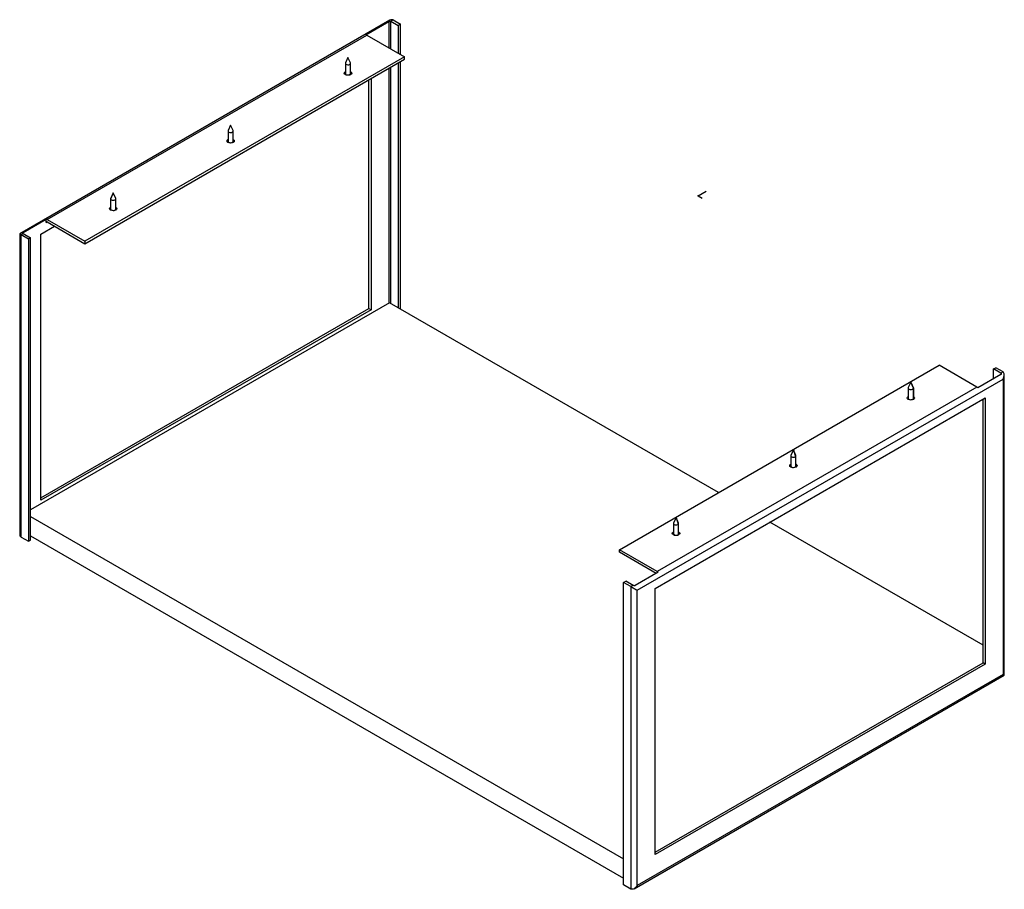
# Paper-space layout '_Isometric' of a CAD drawing. Units: millimetres. Extents: x -458 to 207, y -468 to 119.
import ezdxf

# ---------------------------------------------------------------- set-up
doc = ezdxf.new("R2010")
doc.units = ezdxf.units.MM
doc.header["$PDSIZE"] = -1

psp = doc.layouts.new('_Isometric')

# ---------------------------------------------------------------- linework, layer by layer
at = {"color": 7, "linetype": 'Continuous', "lineweight": 25}
for p, q in [((-207.89, 118.58), (-457.67, -25.62)), ((-224.15, 108.85), (-208.6, 117.83)), ((-208.6, 117.83), (-208.6, 100.01)), ((-207.18, 117.97), (-205.77, 118.79)), ((-207.18, 117.97), (-202.23, 115.11)), ((-207.18, 99.19), (-207.18, 117.97)), ((-205.77, 118.79), (-200.82, 115.93)), ((-200.82, 115.93), (-202.23, 115.11)), ((-202.23, 115.11), (-202.23, 96.34)), ((-200.82, 95.52), (-200.82, 115.93)), ((-439.11, -15.92), (-223.45, 108.58)), ((-223.45, 108.58), (-197.99, 93.89)), ((-197.99, 93.89), (-413.66, -30.62)), ((-236.17, 93.48), (-237.86, 89.81)), ((-234.48, 89.81), (-236.17, 93.48)), ((-197.99, 92.25), (-197.99, 93.89)), ((-413.66, -32.25), (-197.99, 92.25)), ((-237.92, 89.55), (-237.92, 82.66)), ((-234.42, 82.66), (-234.42, 89.55)), ((-207.18, -72.69), (-207.18, 86.95)), ((-202.23, 89.8), (-202.23, -75.55)), ((-200.82, -76.36), (-200.82, 90.62)), ((-237.92, 83.08), (-238.65, 82.66)), ((-237.92, 83.01), (-238.62, 82.57)), ((-233.7, 82.66), (-234.42, 83.08)), ((-234.41, 83.48), (-234.41, 83.89)), ((-234.41, 83.48), (-234.41, 83.48)), ((-208.6, 86.13), (-208.6, -72.28)), ((-222.03, -75.96), (-222.03, 78.37)), ((-220.62, 79.19), (-220.62, -76.77)), ((-315.37, 47.76), (-317.06, 44.1)), ((-313.68, 44.1), (-315.37, 47.76)), ((-317.12, 43.84), (-317.12, 36.94)), ((-313.62, 36.94), (-313.62, 43.84)), ((-317.12, 37.36), (-317.84, 36.94)), ((-317.12, 37.36), (-317.84, 36.94)), ((-312.89, 36.94), (-313.62, 37.36)), ((-313.6, 37.76), (-313.6, 38.17)), ((-313.6, 37.76), (-313.6, 37.76)), ((-394.57, 2.04), (-396.31, -1.84)), ((-394.57, 2.04), (-396.26, -1.62)), ((-392.87, -1.62), (-394.57, 2.04)), ((-396.32, -1.88), (-396.32, -8.78)), ((-396.26, -1.62), (-396.31, -1.84)), ((-392.82, -1.93), (-392.87, -1.62)), ((-392.82, -8.78), (-392.82, -1.88)), ((-396.32, -8.36), (-397.04, -8.78)), ((-396.32, -8.74), (-396.85, -9.16)), ((-392.09, -8.78), (-392.82, -8.36)), ((-392.82, -8.82), (-392.82, -8.78)), ((-392.8, -7.96), (-392.8, -7.55)), ((-392.8, -7.96), (-392.8, -7.96)), ((-455.38, -24.63), (-439.82, -15.65)), ((-439.82, -17.96), (-439.82, -15.65)), ((-439.82, -17.96), (-439.11, -17.55)), ((-439.11, -15.92), (-413.66, -30.62)), ((-439.11, -17.55), (-413.66, -32.25)), ((-457.67, -25.62), (-457.67, -228.32)), ((-456.79, -26.13), (-455.38, -25.31)), ((-456.79, -26.13), (-451.84, -28.98)), ((-456.79, -230.26), (-456.79, -26.13)), ((-455.38, -25.31), (-455.38, -24.63)), ((-455.38, -25.31), (-450.43, -28.17)), ((-443.36, -25.72), (-434.16, -20.41)), ((-443.36, -205.36), (-443.36, -25.72)), ((-450.43, -28.17), (-451.84, -28.98)), ((-451.84, -28.98), (-451.84, -233.12)), ((-450.43, -232.3), (-450.43, -28.17)), ((-413.66, -30.62), (-413.66, -32.25)), ((-208.24, -72.08), (-450.43, -211.89)), ((13.76, -200.24), (-208.24, -72.08)), ((-443.36, -203.72), (-222.03, -75.96)), ((-220.62, -76.77), (-443.36, -205.36)), ((-222.03, -75.96), (-220.62, -76.77)), ((-53.03, -238.8), (162.63, -114.3)), ((188.09, -128.99), (162.63, -114.3)), ((199.4, -116.75), (200.82, -115.93)), ((199.4, -123.42), (199.4, -116.75)), ((204.35, -119.6), (199.4, -116.75)), ((205.77, -118.79), (200.82, -115.93)), ((205.77, -118.79), (204.35, -119.6)), ((-41.01, -266.15), (205.77, -123.69)), ((143.54, -125.73), (141.85, -129.39)), ((145.23, -129.39), (143.54, -125.73)), ((143.54, -125.73), (145.29, -129.69)), ((204.35, -120.56), (188.8, -129.54)), ((204.35, -119.6), (204.35, -120.56)), ((205.77, -123.69), (205.77, -322.92)), ((206.65, -323.43), (206.65, -120.73)), ((188.09, -128.99), (-27.58, -253.49)), ((141.85, -129.39), (141.79, -129.61)), ((141.79, -129.65), (141.79, -136.54)), ((145.29, -129.69), (145.23, -129.39)), ((145.29, -136.54), (145.29, -129.65)), ((145.29, -129.69), (145.29, -136.59)), ((-28.99, -264.93), (193.75, -136.34)), ((141.79, -136.13), (141.07, -136.54)), ((146.02, -136.54), (145.29, -136.13)), ((145.29, -136.59), (145.29, -136.54)), ((145.29, -136.59), (145.77, -136.99)), ((192.33, -315.16), (192.33, -137.16)), ((193.75, -136.34), (193.75, -315.98)), ((64.35, -171.44), (62.66, -175.11)), ((66.04, -175.11), (64.35, -171.44)), ((64.35, -171.44), (65.67, -176.03)), ((62.6, -175.37), (62.6, -182.26)), ((65.67, -176.03), (65.67, -182.93)), ((66.1, -182.26), (66.1, -175.37)), ((62.6, -181.84), (61.87, -182.26)), ((65.67, -182.93), (65.85, -183.21)), ((66.82, -182.26), (66.1, -181.84)), ((-450.43, -216.38), (-50.2, -447.42)), ((-14.85, -217.16), (-16.54, -220.83)), ((-13.16, -220.83), (-14.85, -217.16)), ((-14.85, -217.16), (-13.3, -221.56)), ((-16.6, -221.09), (-16.6, -227.98)), ((-13.3, -221.56), (-13.3, -228.45)), ((-13.1, -227.98), (-13.1, -221.09)), ((192.33, -303.33), (48.41, -220.24)), ((-456.79, -230.26), (-451.84, -233.12)), ((-451.84, -233.12), (-450.43, -232.3)), ((-450.43, -229.44), (-50.2, -460.49)), ((-16.6, -227.56), (-17.32, -227.98)), ((-13.3, -228.45), (-13.04, -228.77)), ((-12.37, -227.98), (-13.1, -227.56)), ((-53.03, -240.43), (-53.03, -238.8)), ((-27.58, -253.49), (-53.03, -238.8)), ((-28.16, -254.79), (-53.03, -240.43)), ((-26.87, -254.04), (-42.43, -263.02)), ((-50.2, -260.84), (-48.79, -260.03)), ((-45.25, -263.7), (-50.2, -260.84)), ((-50.2, -464.98), (-50.2, -260.84)), ((-43.84, -262.88), (-48.79, -260.03)), ((-43.84, -262.88), (-45.25, -263.7)), ((-45.25, -263.7), (-45.25, -467.84)), ((-28.99, -444.56), (-28.99, -264.93)), ((-41.01, -465.39), (-41.01, -266.15)), ((-28.99, -442.93), (192.33, -315.16)), ((193.75, -315.98), (-28.99, -444.56)), ((193.75, -315.98), (192.33, -315.16)), ((-43.13, -467.62), (206.65, -323.43)), ((205.77, -322.92), (-41.01, -465.39)), ((-45.25, -467.84), (-50.2, -464.98))]:
    psp.add_line(p, q, dxfattribs=at)
at = {"color": 7, "linetype": 'Continuous'}
for q in [(5.47, 3.16), (2.73, -1.58)]:
    psp.add_line((0, 0), q, dxfattribs=at)
at = {"color": 7, "linetype": 'Continuous', "lineweight": 25, "flags": 128}
for points in [[(-205.77, 118.79), (-206.22, 118.96), (-206.74, 118.98), (-207.3, 118.85), (-207.89, 118.58), (-207.89, 118.58)], [(-237.86, 89.81), (-237.92, 89.64), (-237.84, 89.25), (-237.52, 88.91), (-236.98, 88.66), (-236.33, 88.55), (-235.65, 88.59), (-235.05, 88.78), (-234.62, 89.09)], [(-234.62, 89.09), (-234.43, 89.46), (-234.48, 89.81)], [(-234.41, 83.89), (-233.86, 83.42), (-233.67, 82.87), (-233.86, 82.31), (-234.41, 81.84), (-235.22, 81.53), (-236.17, 81.42), (-237.13, 81.53), (-237.94, 81.84), (-238.48, 82.31), (-238.67, 82.87), (-238.48, 83.42), (-237.94, 83.89), (-237.92, 83.9)], [(-238.65, 82.66), (-238.48, 83.01), (-237.94, 83.48)], [(-237.92, 83.31), (-237.99, 83.29), (-238.35, 83.17)], [(-237.92, 82.66), (-237.84, 82.36), (-237.52, 82.01), (-236.98, 81.77), (-236.33, 81.66), (-235.65, 81.7), (-235.05, 81.89), (-234.62, 82.19)], [(-234.62, 82.19), (-234.43, 82.57), (-234.42, 82.66)], [(-234, 83.17), (-234.36, 83.29), (-234.42, 83.31)], [(-234.41, 83.48), (-233.86, 83.01), (-233.7, 82.66)], [(-317.06, 44.1), (-317.12, 43.77), (-316.94, 43.39), (-316.52, 43.07), (-315.93, 42.88), (-315.25, 42.83), (-314.59, 42.93), (-314.05, 43.17)], [(-314.05, 43.17), (-313.71, 43.51), (-313.62, 43.91), (-313.68, 44.1)], [(-313.6, 38.17), (-313.06, 37.7), (-312.87, 37.15), (-313.06, 36.59), (-313.6, 36.13), (-314.41, 35.81), (-315.37, 35.7), (-316.33, 35.81), (-317.14, 36.13), (-317.68, 36.59), (-317.87, 37.15), (-317.68, 37.7), (-317.14, 38.17), (-317.12, 38.18)], [(-317.84, 36.94), (-317.68, 37.29), (-317.14, 37.76)], [(-317.12, 37.59), (-317.19, 37.57), (-317.54, 37.45)], [(-317.12, 36.94), (-317.12, 36.87), (-316.94, 36.49), (-316.52, 36.18), (-315.93, 35.98), (-315.25, 35.93), (-314.59, 36.04), (-314.05, 36.28)], [(-314.05, 36.28), (-313.71, 36.62), (-313.62, 36.94)], [(-313.2, 37.45), (-313.55, 37.57), (-313.62, 37.59)], [(-313.6, 37.76), (-313.06, 37.29), (-312.89, 36.94)], [(-396.31, -1.84), (-396.21, -2.23), (-395.85, -2.57), (-395.3, -2.8), (-394.64, -2.89), (-393.96, -2.83), (-393.38, -2.63), (-392.98, -2.31), (-392.82, -1.93)], [(-392.8, -7.55), (-392.26, -8.02), (-392.07, -8.57), (-392.26, -9.12), (-392.8, -9.59), (-393.61, -9.91), (-394.57, -10.02), (-395.52, -9.91), (-396.33, -9.59), (-396.88, -9.12), (-397.07, -8.57), (-396.88, -8.02), (-396.33, -7.55), (-396.32, -7.54)], [(-397.04, -8.78), (-396.88, -8.43), (-396.33, -7.96)], [(-396.32, -8.13), (-396.38, -8.15), (-396.74, -8.27)], [(-396.32, -8.78), (-396.21, -9.12), (-395.85, -9.46), (-395.3, -9.69), (-394.64, -9.79), (-393.96, -9.73), (-393.38, -9.52), (-392.98, -9.2), (-392.82, -8.82)], [(-392.39, -8.27), (-392.75, -8.15), (-392.82, -8.13)], [(-392.8, -7.96), (-392.26, -8.43), (-392.09, -8.78)], [(-457.67, -25.62), (-457.67, -25.62), (-457.61, -25.65), (-457.44, -25.75), (-457.16, -25.91), (-456.79, -26.13)], [(205.77, -123.69), (206.14, -122.95), (206.42, -122.19), (206.59, -121.44), (206.65, -120.73), (206.59, -120.09), (206.42, -119.54), (206.14, -119.1), (205.77, -118.79)], [(141.79, -129.61), (141.9, -130), (142.25, -130.34), (142.81, -130.57), (143.47, -130.66), (144.14, -130.6), (144.73, -130.39), (145.13, -130.08), (145.29, -129.69)], [(141.77, -137.36), (141.23, -136.89), (141.04, -136.34), (141.23, -135.79), (141.77, -135.32), (141.79, -135.31)], [(141.07, -136.54), (141.23, -136.2), (141.77, -135.73)], [(141.79, -135.9), (141.73, -135.92), (141.37, -136.03)], [(145.29, -135.31), (145.31, -135.32), (145.85, -135.79), (146.04, -136.34), (145.85, -136.89), (145.31, -137.36), (144.5, -137.67), (143.54, -137.78), (142.59, -137.67), (141.77, -137.36), (141.77, -137.36)], [(141.79, -136.54), (141.9, -136.89), (142.25, -137.23), (142.81, -137.46), (143.47, -137.55), (144.14, -137.49), (144.73, -137.29), (145.13, -136.97), (145.29, -136.59)], [(145.72, -136.03), (145.36, -135.92), (145.29, -135.9)], [(145.31, -135.73), (145.85, -136.2), (146.02, -136.54)], [(62.66, -175.11), (62.6, -175.44), (62.78, -175.82), (63.2, -176.13), (63.79, -176.33), (64.47, -176.38), (65.13, -176.27), (65.67, -176.03)], [(65.67, -176.03), (66.01, -175.69), (66.09, -175.3), (66.04, -175.11)], [(62.58, -183.08), (62.04, -182.61), (61.85, -182.06), (62.04, -181.51), (62.58, -181.04), (62.6, -181.03)], [(61.87, -182.26), (62.04, -181.91), (62.58, -181.45)], [(62.6, -181.62), (62.53, -181.63), (62.17, -181.75)], [(66.1, -181.03), (66.11, -181.04), (66.66, -181.51), (66.85, -182.06), (66.66, -182.61), (66.11, -183.08), (65.3, -183.39), (64.35, -183.5), (63.39, -183.39), (62.58, -183.08)], [(62.6, -182.26), (62.6, -182.33), (62.78, -182.71), (63.2, -183.03), (63.79, -183.22), (64.47, -183.27), (65.13, -183.17), (65.67, -182.93)], [(65.67, -182.93), (66.01, -182.58), (66.1, -182.26)], [(66.52, -181.75), (66.16, -181.63), (66.1, -181.62)], [(66.11, -181.45), (66.66, -181.91), (66.82, -182.26)], [(-16.54, -220.83), (-16.59, -221), (-16.52, -221.39), (-16.19, -221.74), (-15.66, -221.98), (-15.01, -222.1), (-14.33, -222.05), (-13.73, -221.86), (-13.3, -221.56)], [(-13.3, -221.56), (-13.11, -221.18), (-13.16, -220.83)], [(-16.62, -228.8), (-17.16, -228.33), (-17.35, -227.78), (-17.16, -227.23), (-16.62, -226.76), (-16.6, -226.75)], [(-17.32, -227.98), (-17.16, -227.63), (-16.62, -227.17)], [(-16.6, -227.33), (-16.67, -227.35), (-17.02, -227.47)], [(-13.1, -226.75), (-13.08, -226.76), (-12.54, -227.23), (-12.35, -227.78), (-12.54, -228.33), (-13.08, -228.8), (-13.89, -229.11), (-14.85, -229.22), (-15.81, -229.11), (-16.62, -228.8)], [(-16.6, -227.98), (-16.52, -228.28), (-16.19, -228.63), (-15.66, -228.88), (-15.01, -228.99), (-14.33, -228.95), (-13.73, -228.76), (-13.3, -228.45)], [(-13.3, -228.45), (-13.11, -228.07), (-13.1, -227.98)], [(-12.68, -227.47), (-13.03, -227.35), (-13.1, -227.33)], [(-13.08, -227.17), (-12.54, -227.63), (-12.37, -227.98)], [(-45.25, -263.7), (-44.8, -263.96), (-44.28, -264.26), (-43.72, -264.59), (-43.13, -264.92), (-42.55, -265.26), (-41.99, -265.59), (-41.47, -265.89), (-41.01, -266.15)], [(205.77, -322.92), (206.14, -323.14), (206.42, -323.3), (206.59, -323.4), (206.65, -323.43)], [(-41.01, -465.39), (-41.47, -466.08), (-41.99, -466.7), (-42.55, -467.22), (-43.13, -467.62), (-43.72, -467.9), (-44.28, -468.02), (-44.8, -468), (-45.25, -467.84)]]:
    psp.add_lwpolyline(points, dxfattribs=at)
at = {"color": 7, "linetype": 'Continuous', "lineweight": 25}
for centre, radius, start, end in [((-224.55, 106.74), 2.15, 59.10019, 79.37019), ((-439.39, -17.89), 0.437, 50.79671, 189.21404), ((-440.22, -17.76), 2.15, 59.10019, 79.37019), ((186.29, -132.05), 3.55, 44.96311, 59.4559), ((-455.52, -228.52), 2.16, 174.74597, 233.94185), ((-29.38, -256.55), 3.55, 44.96311, 59.4559)]:
    psp.add_arc(centre, radius, start, end, dxfattribs=at)
for points, knots in [([(-208.6, 117.83), (-208.57, 117.84), (-208.52, 117.87), (-208.45, 117.91), (-208.36, 117.94), (-208.24, 117.99), (-208.09, 118.04), (-207.89, 118.07), (-207.69, 118.09), (-207.51, 118.08), (-207.33, 118.04), (-207.23, 118), (-207.18, 117.97)], [0, 0, 0, 0, 0.062495, 0.12454, 0.186809, 0.24997, 0.374427, 0.500145, 0.625413, 0.750309, 0.87545, 1, 1, 1, 1]), ([(-455.38, -25.31), (-455.4, -25.3), (-455.44, -25.27), (-455.5, -25.23), (-455.55, -25.18), (-455.61, -25.13), (-455.66, -25.05), (-455.68, -24.97), (-455.66, -24.88), (-455.6, -24.8), (-455.51, -24.71), (-455.42, -24.66), (-455.38, -24.63)], [0, 0, 0, 0, 0.062577, 0.124701, 0.186982, 0.250022, 0.374886, 0.500186, 0.625872, 0.750361, 0.875611, 1, 1, 1, 1]), ([(204.35, -119.6), (204.38, -119.62), (204.42, -119.65), (204.48, -119.7), (204.53, -119.75), (204.59, -119.83), (204.63, -119.94), (204.65, -120.08), (204.63, -120.22), (204.58, -120.35), (204.49, -120.47), (204.4, -120.53), (204.35, -120.56)], [0, 0, 0, 0, 0.062577, 0.124701, 0.186982, 0.250022, 0.374886, 0.500186, 0.625872, 0.750361, 0.875611, 1, 1, 1, 1]), ([(-42.43, -263.02), (-42.45, -263.04), (-42.5, -263.06), (-42.58, -263.09), (-42.66, -263.11), (-42.78, -263.13), (-42.94, -263.14), (-43.13, -263.13), (-43.33, -263.09), (-43.52, -263.03), (-43.69, -262.96), (-43.79, -262.91), (-43.84, -262.88)], [0, 0, 0, 0, 0.0624949, 0.1245397, 0.1868089, 0.2499698, 0.3744266, 0.5001448, 0.6254126, 0.7503089, 0.8754499, 1, 1, 1, 1])]:
    psp.add_open_spline(points, degree=3, knots=knots, dxfattribs=at)
at = {"color": 7, "linetype": 'Continuous'}
psp.add_point((0, 0), dxfattribs=at)

doc.saveas('drawing.dxf')
